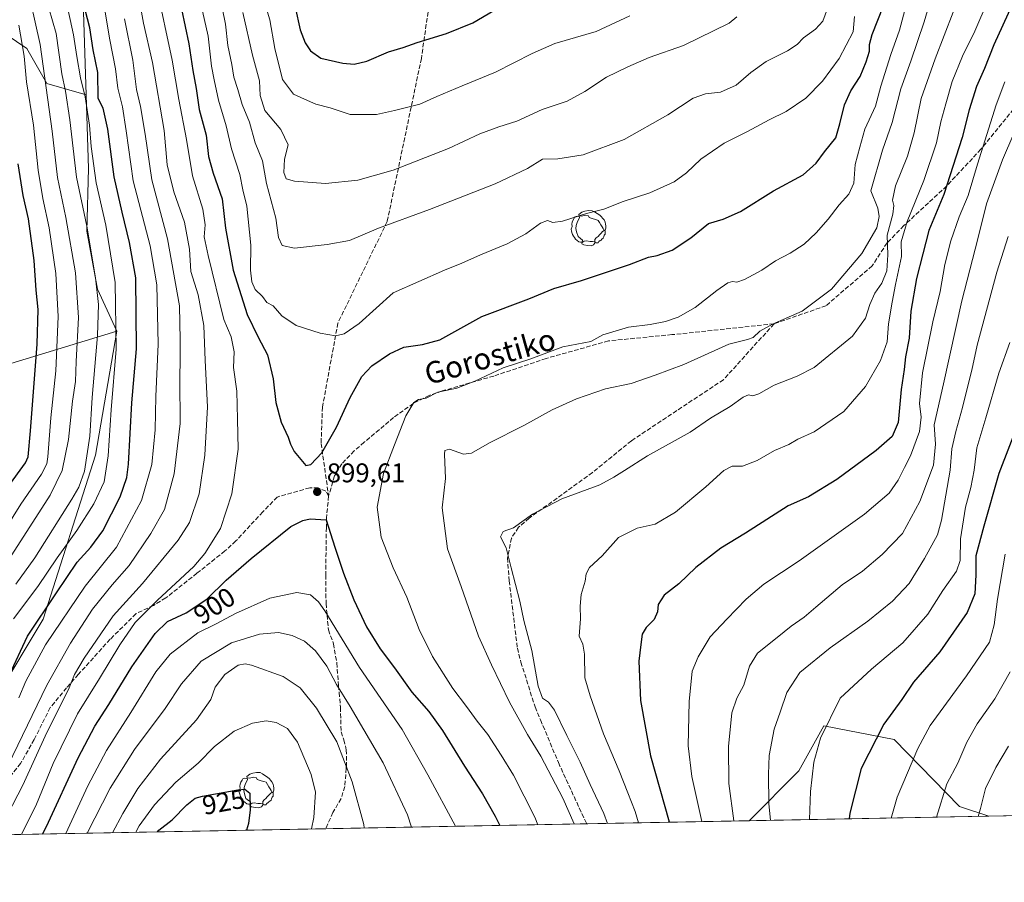
# Model space of a CAD drawing. Units: metres. Extents: x 626839 to 630266, y 4787453 to 4789830.
# Drawn here: x 627818 to 628183, y 4787453 to 4787772 of the extents above; entities that cross this region are included whole.
import ezdxf
from ezdxf.enums import TextEntityAlignment as Align

# ---------------------------------------------------------------- set-up
doc = ezdxf.new("R2010")
doc.units = ezdxf.units.M
doc.header["$MEASUREMENT"] = 0
doc.linetypes.add('DGN Style 3', pattern=[2.307223458686699, 1.648016756204785, -0.6592067024819142])
for name, color, linetype, lineweight in [('Arbolado forestal CxS', 92, 'Continuous', 0), ('Comarca CxS', 21, 'Continuous', 0), ('Comunidad Autónoma CxS', 142, 'Continuous', 0), ('Curva de nivel maestra', 30, 'Continuous', 30), ('Curva de nivel normal', 30, 'Continuous', 0), ('Espacio natural protegido CxS', 121, 'Continuous', 0), ('Municipio CxS', 4, 'Continuous', 0), ('Pastizal CxS', 92, 'Continuous', 0), ('Provincia CxS', 1, 'Continuous', 0), ('Puente Cxs', 1, 'Continuous', 13), ('Punto de cota en terreno', 7, 'Continuous', 0), ('Rótulo de curva de nivel directora', 7, 'Continuous', 0), ('Rótulo de punto de cota en terreno', 7, 'Continuous', 0), ('Senda', 7, 'DGN Style 3', 0), ('Texto cartográfico', 7, 'Continuous', 0), ('Yacimiento arqueológico puntual', 7, 'Continuous', 0)]:
    doc.layers.add(name, color=color, linetype=linetype, lineweight=lineweight)
doc.styles.add('Style-Arial', font='txt')

# ---------------------------------------------------------------- blocks, each defined once
blk = doc.blocks.new('*U14')
at = {"layer": 'Pastizal CxS', "color": 92, "linetype": 'Continuous', "lineweight": 0}
for points in [[(627887.3564999999, 4787997.6525, 886.2817000000069), (627884.6754999999, 4787964.5941, 890.2559999999941), (627875.1579, 4787921.9023, 892.3469999999943), (627857.3929000003, 4787879.079100001, 891.217499999999), (627840.9804999996, 4787830.5637, 881.9812999999995), (627841.5762999998, 4787790.574300001, 875.0902999999963), (627843.0654999996, 4787744.262499999, 870.2635000000009), (627828.4404999996, 4787748.441299999, 860.0004999999946), (627821.0012999997, 4787761.458100001, 855.776199999993), (627809.8444999997, 4787768.896500001, 848.6129999999977)], [(627813.5639000004, 4787644.3037, 841.453999999998), (627854.3583000004, 4787656.8157, 869.3595999999961), (627846.5296999998, 4787610.867900001, 866.4851000000054), (627827.1259000005, 4787550.240499999, 875.0160000000034), (627809.8256999999, 4787521.600299999, 873.060500000007)]]:
    blk.add_polyline3d(points, dxfattribs=at)
blk.add_polyline3d([(628177.4091999996, 4787477.2807, 834.5335999999952), (628088.5458000004, 4787475.600400001, 863.3021000000008), (628106.9760999996, 4787494.0305, 856.9054000000034), (628116.2731, 4787510.766100001, 855.8472000000038), (628142.3312999997, 4787505.709100001, 848.8056999999973), (628166.5245000003, 4787480.880100001, 838.2718000000023)], close=True, dxfattribs=at)
blk = doc.blocks.new('5PATER')
at = {"layer": 'Punto de cota en terreno', "linetype": 'Continuous', "lineweight": 0}
h = blk.add_hatch(color=51, dxfattribs=at)
edge = h.paths.add_edge_path()
edge.add_ellipse((0, 0), major_axis=(-0.1095731443231308, -0.1110710700762829), ratio=0.9994222409660322, start_angle=0, end_angle=360)
blk = doc.blocks.new('5YACIM')
at = {"layer": 'Puente Cxs', "color": 252, "linetype": 'Continuous', "lineweight": 0, "flags": 128}
for points in [[(-0.355, 0.366), (-0.367, 0.405), (-0.446, 0.421), (-0.522, 0.394), (-0.554, 0.3420000000000001), (-0.598, 0.266), (-0.63, 0.199), (-0.638, 0.127), (-0.63, 0.035), (-0.6690000000000002, -0.064), (-0.65, -0.132), (-0.63, -0.215), (-0.61, -0.263), (-0.5780000000000001, -0.323), (-0.546, -0.366), (-0.498, -0.434), (-0.442, -0.482), (-0.379, -0.526), (-0.319, -0.541), (-0.251, -0.545), (-0.243, -0.462), (-0.315, -0.406), (-0.41, -0.3270000000000001), (-0.466, -0.163), (-0.4940000000000001, -0.04), (-0.474, 0.079), (-0.442, 0.191)], [(0.613, -0.064), (0.621, -0.02), (0.617, 0.059), (0.613, 0.123), (0.5930000000000001, 0.195), (0.554, 0.282), (0.498, 0.346), (0.458, 0.401), (0.394, 0.453), (0.295, 0.517), (0.203, 0.5810000000000001), (0.111, 0.624), (-0.016, 0.628), (-0.156, 0.6), (-0.267, 0.5690000000000001), (-0.3830000000000001, 0.485), (-0.363, 0.429), (-0.283, 0.417), (-0.128, 0.457), (-0.02, 0.433), (0.004, 0.37), (0.155, 0.326), (0.251, 0.294), (0.334, 0.266), (0.39, 0.183), (0.434, 0.103), (0.482, 0.02), (0.518, -0.032), (0.546, -0.08), (0.601, -0.1)], [(0.331, -0.561), (0.366, -0.518), (0.41, -0.486), (0.442, -0.462), (0.478, -0.426), (0.518, -0.394), (0.542, -0.339), (0.562, -0.287), (0.601, -0.251), (0.601, -0.207), (0.601, -0.152), (0.5930000000000001, -0.128), (0.558, -0.104), (0.4940000000000001, -0.148), (0.442, -0.207), (0.3820000000000001, -0.271), (0.331, -0.3270000000000001), (0.263, -0.3780000000000001), (0.219, -0.438), (0.219, -0.51), (0.239, -0.561)], [(-0.1, -0.4940000000000001), (-0.183, -0.51), (-0.251, -0.557), (-0.267, -0.609), (-0.199, -0.645), (-0.06, -0.665), (0.07200000000000001, -0.673), (0.163, -0.637), (0.203, -0.5930000000000001), (0.219, -0.549), (0.203, -0.526), (0.123, -0.518), (0.036, -0.518)]]:
    blk.add_lwpolyline(points, close=True, dxfattribs=at)

msp = doc.modelspace()

# ---------------------------------------------------------------- linework, layer by layer
at = {"layer": 'Arbolado forestal CxS', "color": 92, "linetype": 'Continuous', "lineweight": 0}
for points in [[(627809.8444999997, 4787768.896500001, 848.6129999999977), (627821.0012999997, 4787761.458100001, 855.776199999993), (627828.4404999996, 4787748.441299999, 860.0004999999946), (627843.0654999996, 4787744.262499999, 870.2635000000009), (627843.9426999995, 4787716.963300001, 868.1863000000012), (627843.2565000001, 4787693.7819, 864.4744999999967), (627847.2226999998, 4787672.365300001, 864.8442000000069), (627854.3583000004, 4787656.8157, 869.3595999999961), (627813.5639000004, 4787644.3037, 841.453999999998)], [(627843.0654999996, 4787744.262499999, 870.2635000000009), (627828.4404999996, 4787748.441299999, 860.0004999999946), (627821.0012999997, 4787761.458100001, 855.776199999993), (627809.8444999997, 4787768.896500001, 848.6129999999977)], [(627843.0654999996, 4787744.262499999, 870.2635000000009), (627843.9426999995, 4787716.963300001, 868.1863000000012), (627843.2565000001, 4787693.7819, 864.4744999999967), (627847.2226999998, 4787672.365300001, 864.8442000000069), (627854.3583000004, 4787656.8157, 869.3595999999961)], [(627813.5639000004, 4787644.3037, 841.453999999998), (627854.3583000004, 4787656.8157, 869.3595999999961)]]:
    msp.add_polyline3d(points, dxfattribs=at)
at = {"layer": 'Comarca CxS', "color": 21, "linetype": 'Continuous', "lineweight": 0, "flags": 128}
msp.add_lwpolyline([(630266.3900010034, 4787516.779982099), (626882.7100009772, 4787452.7999821), (626839.4700009775, 4789766.439982076), (628425.8801000003, 4789796.460899998), (629615.2057999986, 4789818.967299999), (630222.0000010049, 4789830.449982074)], close=True, dxfattribs=at)
at = {"layer": 'Comunidad Autónoma CxS', "color": 142, "linetype": 'Continuous', "lineweight": 0, "flags": 128}
msp.add_lwpolyline([(630266.3900010034, 4787516.779982099), (626882.7100009772, 4787452.7999821), (626839.4700009775, 4789766.439982076), (628425.8801000003, 4789796.460899998), (629615.2057999986, 4789818.967299999), (630222.0000010049, 4789830.449982074)], close=True, dxfattribs=at)
at = {"layer": 'Curva de nivel maestra', "color": 30, "linetype": 'Continuous', "lineweight": 30, "flags": 128}
for points, elevation in [([(627952.8499999996, 4787980.870100001), (627947.2199999997, 4787965.6601), (627939.3499999996, 4787941.0101), (627933, 4787923.780099999), (627925.04, 4787900.370100001), (627917.5199999996, 4787881.340100001), (627912.4000000004, 4787862.290100001), (627910.5800000001, 4787851.5601), (627909.7400000002, 4787841.170100001), (627910.3600000005, 4787822.920100001), (627913.4699999997, 4787805.110099999), (627914.4000000004, 4787797.4001), (627914.1799999997, 4787791.3301), (627916.1299999999, 4787787.130100001), (627919.2599999999, 4787783.850099999), (627920.4500000002, 4787776.6501), (627922.3499999996, 4787768.290100001), (627924.1699999999, 4787763.460100001), (627926.1299999999, 4787760.4901), (627929.9199999999, 4787757.8301), (627938.0599999997, 4787755.960100001), (627942.3499999996, 4787755.6501)], 925), ([(627875.5999999996, 4787788.9001), (627881.0300000003, 4787763.110099999), (627882.5199999996, 4787753.2401), (627883.7999999998, 4787746.640100001), (627884.8899999997, 4787738.8101), (627887.4600000001, 4787729.300100001), (627888.3799999999, 4787721.4901), (627890.0499999998, 4787715.3101), (627893.4400000004, 4787705.7401), (627894.6200000001, 4787694.960100001), (627897.5199999996, 4787679.300100001), (627902.6600000003, 4787662.960100001), (627906.7000000002, 4787654.590100001), (627910.2199999997, 4787648.0801), (627912.2999999998, 4787639.110099999), (627913.2999999998, 4787630.3201), (627915.2999999998, 4787623.110099999), (627917.8499999996, 4787617.600099999), (627918.6600000003, 4787614.9301), (627920.0700000003, 4787612.2401), (627924.4299999997, 4787607.110099999), (627926.2599999999, 4787607.4301), (627930.2800000003, 4787611.7401), (627935.7800000003, 4787621.280099999), (627940.8399999999, 4787632.280099999), (627945.1500000004, 4787640.030099999), (627948.8899999997, 4787644.0101), (627955.3700000001, 4787648.390100001), (627960.7100000001, 4787650.8201), (627967.6299999999, 4787651.870100001), (627974.0499999998, 4787653.540100001), (627989.5300000003, 4787662.170100001), (628007.04, 4787668.7301), (628016.2000000002, 4787672.550100001), (628026.5, 4787675.5601), (628044.2300000006, 4787681.4801), (628051.29, 4787684.200099999), (628054.54, 4787684.780099999), (628060.0999999996, 4787686.7301), (628066.9500000002, 4787691.290100001), (628073.5899999999, 4787696.6801), (628078.9100000003, 4787698.200099999), (628085.4199999999, 4787701.0701), (628097.6100000005, 4787708.710100001), (628108.6100000005, 4787714.6601), (628113.3499999996, 4787718.920100001), (628116.4900000002, 4787723.1801), (628120.6699999999, 4787728.340100001), (628122.1299999999, 4787733.5801), (628123.9000000004, 4787740.600099999), (628126.29, 4787745.700099999), (628129.7599999999, 4787751.0001), (628131.8700000001, 4787756.4801), (628133.2199999997, 4787760.380100001), (628133.1399999997, 4787762.860099999), (628134.1399999997, 4787766.5801), (628138.3099999997, 4787777.2401)], 900), ([(627942.3499999996, 4787755.6501), (627947.04, 4787756.7401), (627955.0599999997, 4787760.1801), (627960.4299999997, 4787761.780099999), (627965.5999999996, 4787763.600099999), (627976.5499999998, 4787766.970100001), (627986.25, 4787770.9101), (627996.1200000001, 4787776.6501)], 925), ([(628185.9000000004, 4787777.270099999), (628179.1900000004, 4787762.7401), (628175.7400000002, 4787754.050100001), (628172.7800000003, 4787747.280099999), (628170.04, 4787738.710100001), (628167.5, 4787728.5101), (628160.7199999997, 4787707.4001), (628155.1100000005, 4787694.030099999), (628152.8799999999, 4787685.440099999), (628150.6200000001, 4787676.300100001), (628148.5099999999, 4787664.190099999), (628147.8499999996, 4787654.1601), (628146.5099999999, 4787647.3101), (628145.9600000001, 4787642.600099999), (628144.8600000005, 4787635.2501), (628143.7199999997, 4787623.030099999), (628141.5800000001, 4787617.770099999), (628135.6399999997, 4787612.6601), (628121.1200000001, 4787601.8301), (628110.5700000003, 4787595.4101), (628103.0899999999, 4787592.110099999), (628087.2599999999, 4787582.0601), (628078.0599999997, 4787576.5101), (628068.7800000003, 4787569.3101), (628062.5199999996, 4787563.280099999), (628057.1299999999, 4787559.030099999), (628054.8700000001, 4787555.6501), (628054.6299999999, 4787552.920100001), (628053.4199999999, 4787550.120100001), (628050.4199999999, 4787547.100099999), (628049, 4787544.590100001), (628048.5, 4787540.860099999), (628047.7100000001, 4787534.600099999), (628048.29, 4787520.120100001), (628052.0099999999, 4787499.610099999), (628059.0199999996, 4787475.190099999), (628059.0571999997, 4787475.043099999)], 875), ([(627814.5, 4787529.340100001), (627821.2400000002, 4787543.840100001), (627831.9900000002, 4787559.9101), (627839.6500000004, 4787571.270099999), (627844.7400000002, 4787576.860099999), (627849.1799999997, 4787582.940099999), (627855.6399999997, 4787595.440099999), (627858.0999999996, 4787602.6601), (627858.7400000002, 4787607.610099999), (627860, 4787630.300100001), (627861.6600000003, 4787650.290100001), (627861.4000000004, 4787676.520099999), (627859.0700000003, 4787689.5601), (627856.3700000001, 4787700.780099999), (627853.3399999999, 4787713.870100001), (627851.0599999997, 4787731.540100001), (627849.3399999999, 4787739.270099999), (627847.5199999996, 4787742.9101), (627847.3099999997, 4787752.5101), (627845.6399999997, 4787760.9301), (627844.3499999996, 4787769.050100001), (627842.7000000002, 4787775.7501)], 875), ([(627814.0599999997, 4787599.030099999), (627820.5999999996, 4787608.020099999), (627821.5300000003, 4787610.2401), (627822.4600000001, 4787619.850099999), (627824.9000000004, 4787651.970100001), (627825.29, 4787664.850099999), (627824.5199999996, 4787671.920100001), (627823.8300000001, 4787682.920100001), (627821.6799999997, 4787698.380100001), (627819.6699999999, 4787706.950099999), (627817.8399999999, 4787718.6601)], 850), ([(628189.5599999997, 4787626.220100001), (628181.1100000005, 4787604.0601), (628175.5099999999, 4787584.640100001), (628172.5199999996, 4787573.610099999), (628172.5199999996, 4787566.610099999), (628172.1600000003, 4787559.610099999), (628169.3399999999, 4787552.610099999), (628159.1799999997, 4787538.100099999), (628149.4500000002, 4787526.920100001), (628145.1799999997, 4787520.440099999), (628138.4800000006, 4787511.280099999), (628130.0599999997, 4787494.950099999), (628125.8399999999, 4787478.360099999), (628125.6174, 4787476.3016)], 850), ([(627826.8514, 4787470.6524), (627828.3200000003, 4787473.440099999), (627840.1200000001, 4787498.840100001), (627846.2199999997, 4787510.5601), (627851.4199999999, 4787518.620100001), (627859.8899999997, 4787532.590100001), (627868.6399999997, 4787544.890100001), (627873.1900000004, 4787549.350099999), (627880.0099999999, 4787552.5001), (627887.7599999999, 4787557.5801), (627894.9100000003, 4787564.630100001), (627904.0899999999, 4787572.610099999), (627918.8899999997, 4787584.520099999), (627923.2400000002, 4787586.670100001), (627925.9800000006, 4787587.300100001), (627931.9500000002, 4787586.940099999), (627935.1500000004, 4787576.8201), (627938.3799999999, 4787567.2401), (627942.1500000004, 4787557.360099999), (627946.8899999997, 4787547.350099999), (627951.8600000005, 4787539.200099999), (627957.2199999997, 4787532.220100001), (627963.7100000001, 4787523.220100001), (627969.9800000006, 4787515.9901), (627975.0199999996, 4787509.030099999), (627983.1500000004, 4787495.8201), (627989.8300000001, 4787485.5101), (627994.5599999997, 4787477.2401), (627996.2443000004, 4787473.8554)], 900), ([(627869.4960000003, 4787471.458799999), (627869.9600000001, 4787472.0801), (627874.9299999997, 4787475.9001), (627880.3099999997, 4787481.4901), (627883.4500000002, 4787483.940099999), (627886.1200000001, 4787484.700099999), (627899.1799999997, 4787487.0801), (627901.7800000003, 4787487.2501), (627903.6100000005, 4787485.7601), (627903.79, 4787479.620100001), (627903.0999999996, 4787474.620100001), (627902.4086999996, 4787472.0811)], 925), ([(628125.6174, 4787476.3016), (628125.6174, 4787476.3014)], 850)]:
    msp.add_lwpolyline(points, dxfattribs=dict(at, elevation=elevation))
at = {"layer": 'Curva de nivel normal', "color": 30, "linetype": 'Continuous', "lineweight": 0, "flags": 128}
for points, elevation in [([(627817.0199999996, 4787563.130000001), (627824.0599999997, 4787572.939999999), (627837.7199999997, 4787594.600000001), (627840.3099999997, 4787599.050000001), (627842.4100000003, 4787604.930000001), (627844.3899999997, 4787617.930000001), (627845.2300000006, 4787632.26), (627847.2000000002, 4787655.230000001), (627847.6399999997, 4787666.65), (627846.54, 4787676.58), (627843.2999999998, 4787695.619999999), (627839.4600000001, 4787713.84), (627837.0199999996, 4787734.970000001), (627835.3499999996, 4787745.630000001), (627833.9600000001, 4787752.050000001), (627831.9800000006, 4787766.91), (627829.25, 4787776.32), (627828.0700000003, 4787784.51), (627826.8499999996, 4787792.119999999), (627823.4100000003, 4787805.380000001), (627820.0999999996, 4787816.49), (627817.3200000003, 4787826.350000001)], 865), ([(627814.3499999996, 4787572.220000001), (627829.7400000002, 4787596.109999999), (627834.1699999999, 4787605.210000001), (627836.4600000001, 4787616.65), (627837.9400000004, 4787630.91), (627839.0700000003, 4787638.210000001), (627839.3200000003, 4787645.5), (627840.2199999997, 4787661.859999999), (627839.0800000001, 4787678.34), (627835.54, 4787698.859999999), (627832.4400000004, 4787713.600000001), (627830.4800000006, 4787730.75), (627826.0499999998, 4787762.91), (627820.6900000004, 4787786.720000001), (627817.7400000002, 4787800.51)], 860), ([(627819.0398000004, 4787470.504600001), (627824.5800000001, 4787481.699999999), (627830.8399999999, 4787496.720000001), (627839.8099999997, 4787515.140000001), (627848, 4787528.24), (627855.4400000004, 4787540.640000001), (627861.2100000001, 4787548.970000001), (627869.4400000004, 4787557.210000001), (627882.9500000002, 4787569.689999999), (627886.9400000004, 4787574.480000001), (627892.79, 4787583.75), (627896.9800000006, 4787596.539999999), (627899.2999999998, 4787613.08), (627899.0899999999, 4787624.180000001), (627898.8099999997, 4787634.59), (627897.5800000001, 4787643.34), (627897.8300000001, 4787649.109999999), (627896.79, 4787654.74), (627894.0800000001, 4787661.050000001), (627888.1699999999, 4787684.779999999), (627886.7300000006, 4787691.699999999), (627887.1500000004, 4787696.119999999), (627886.29, 4787701.930000001), (627882.4500000002, 4787714.300000001), (627880.1900000004, 4787727.689999999), (627877.3499999996, 4787742.5), (627874.9299999997, 4787757.109999999), (627869.1200000001, 4787784.369999999)], 895), ([(628148.6399999997, 4787784.52), (628144.2800000003, 4787768.24), (628141.0099999999, 4787759.17), (628137.3700000001, 4787747.41), (628135.3600000005, 4787740.039999999), (628131.4900000002, 4787731.560000001), (628129.5599999997, 4787724.84), (628127.8200000003, 4787718.529999999), (628127.3399999999, 4787711.539999999), (628125.54, 4787707.449999999), (628121.9199999999, 4787703.539999999), (628117.8200000003, 4787698.220000001), (628113.3799999999, 4787693.119999999), (628108.9600000001, 4787689.01), (628103.8200000003, 4787685.619999999), (628098.4000000004, 4787682.779999999), (628093.29, 4787679.380000001), (628086.9199999999, 4787675.930000001), (628083.9900000002, 4787674.9), (628082.3799999999, 4787675.15), (628080.7199999997, 4787674.66), (628076.6600000003, 4787671.869999999), (628068.5599999997, 4787665.52), (628062.2599999999, 4787662), (628057.5999999996, 4787660.359999999), (628051.9299999997, 4787659.310000001), (628043.9299999997, 4787658.25), (628034.4500000002, 4787655.449999999), (628029.9299999997, 4787652.9), (628019.6200000001, 4787650.930000001), (628007.7699999996, 4787646.600000001), (627997.4600000001, 4787643.220000001), (627986.9400000004, 4787638.25), (627980.2699999996, 4787635.689999999), (627976.2400000002, 4787634.779999999), (627973.2300000006, 4787634.17), (627968.9199999999, 4787632.039999999), (627966.1500000004, 4787631.52), (627964.4000000004, 4787630.390000001), (627961.4699999997, 4787625.460000001), (627957.2100000001, 4787614.720000001), (627953.1799999997, 4787604.140000001), (627950.7999999998, 4787591.619999999), (627952.29, 4787580.5), (627956.7300000006, 4787569.220000001), (627961.7400000002, 4787558.279999999), (627966.3700000001, 4787546.369999999), (627971.3300000001, 4787536.380000001), (627978.8300000001, 4787524.560000001), (627983.8899999997, 4787517.91), (627987.8499999996, 4787512.460000001), (627991.7999999998, 4787507.449999999), (627996.7199999997, 4787499.9), (628001.3600000005, 4787492.51), (628009.2000000002, 4787476.890000001), (628010.3383999999, 4787474.1217)], 895), ([(628156.4400000004, 4787781.880000001), (628153.3700000001, 4787771.25), (628148.4500000002, 4787756.74), (628144.7800000003, 4787746.480000001), (628141.6100000005, 4787734.050000001), (628137.9699999997, 4787723.75), (628133.7100000001, 4787708.720000001), (628136.29, 4787702.25), (628136.7199999997, 4787699.26), (628135.8200000003, 4787695.02), (628130.3600000005, 4787685.51), (628119.0599999997, 4787672.380000001), (628108.1799999997, 4787664.15), (628097.25, 4787659.4), (628092.4900000002, 4787656.779999999), (628090.0999999996, 4787654.449999999), (628088, 4787653.66), (628081.0599999997, 4787651.92), (628064.3799999999, 4787644.480000001), (628053.7800000003, 4787640.49), (628044.8700000001, 4787637.41), (628035.4199999999, 4787635.430000001), (628024.5999999996, 4787631.74), (628015.5999999996, 4787627.65), (628005.0999999996, 4787621.850000001), (627992.4100000003, 4787615.449999999), (627985.6900000004, 4787611.57), (627982.79, 4787611.289999999), (627977.6100000005, 4787613.060000001), (627975.8799999999, 4787612.640000001), (627975.7400000002, 4787611.220000001), (627976.1699999999, 4787602.27), (627974.9100000003, 4787591.439999999), (627976.8899999997, 4787576.199999999), (627981.9100000003, 4787562.300000001), (627988.3899999997, 4787543.859999999), (627993.1600000003, 4787533.27), (627999.8700000001, 4787519.460000001), (628006.5, 4787507.52), (628011.4400000004, 4787499.460000001), (628019.5800000001, 4787483.930000001), (628023.7961999997, 4787474.3762)], 890), ([(627809.9139, 4787470.332000001), (627819.5800000001, 4787488.789999999), (627828.4500000002, 4787508.289999999), (627836.4600000001, 4787524.210000001), (627838.7699999996, 4787529.66), (627842.2300000006, 4787535.710000001), (627853, 4787551.460000001), (627863.8799999999, 4787563.34), (627877.1600000003, 4787579.390000001), (627881.3099999997, 4787586.01), (627884.8499999996, 4787596.630000001), (627887, 4787610.9), (627887.9500000002, 4787628.779999999), (627887.0999999996, 4787645.930000001), (627886.5499999998, 4787658.92), (627884.5, 4787670.25), (627881.8099999997, 4787678.890000001), (627881.3399999999, 4787687.119999999), (627879.4000000004, 4787697.180000001), (627875.4600000001, 4787708.34), (627872.9699999997, 4787718.32), (627871.9699999997, 4787731.01), (627867.6600000003, 4787756.24), (627864.2400000002, 4787770.779999999), (627862.9400000004, 4787778.300000001)], 890), ([(627816.1399999997, 4787550.26), (627825.1699999999, 4787562.25), (627832.29, 4787572.84), (627839.5800000001, 4787582.970000001), (627845.8600000005, 4787592.82), (627849.7100000001, 4787600.99), (627851.1600000003, 4787610.600000001), (627852.2699999996, 4787627.699999999), (627854.1200000001, 4787650.08), (627853.8300000001, 4787674.789999999), (627850.3399999999, 4787695.960000001), (627846.7800000003, 4787711.640000001), (627844.9000000004, 4787725.119999999), (627844.2999999998, 4787733.050000001), (627842.6299999999, 4787743.529999999), (627840.9600000001, 4787750.58), (627839.54, 4787758.41), (627838.3200000003, 4787766.42), (627835.5800000001, 4787778.949999999)], 870), ([(627885.5300000003, 4787777.91), (627888.2699999996, 4787765.91), (627889.4400000004, 4787754.91), (627890.4100000003, 4787749.850000001), (627892.0300000003, 4787742.26), (627894.9100000003, 4787732.810000001), (627896.9000000004, 4787724.279999999), (627899.9900000002, 4787714.76), (627901.04, 4787709.15), (627902.5800000001, 4787702.99), (627904.0599999997, 4787688.640000001), (627903.9500000002, 4787679.42), (627904.3799999999, 4787675.09), (627905.6399999997, 4787672.210000001), (627908.2999999998, 4787669.640000001), (627909.9800000006, 4787667.380000001), (627912.3200000003, 4787666.130000001), (627915.4600000001, 4787662.430000001), (627920.7800000003, 4787658.930000001), (627929.75, 4787656.100000001), (627935.4100000003, 4787655.08), (627938.5599999997, 4787655.800000001), (627944.1600000003, 4787659.640000001), (627956.7000000002, 4787670.939999999), (627975.7699999996, 4787679.369999999), (627982.1699999999, 4787681.92), (627989.0300000003, 4787685.08), (627998.9600000001, 4787689.060000001), (628005.9299999997, 4787692.859999999), (628011.2599999999, 4787696.75), (628013.9299999997, 4787697.75), (628015.9299999997, 4787697), (628019.5099999999, 4787697.460000001), (628028.3600000005, 4787700.33), (628034.8099999997, 4787701.99), (628041.9600000001, 4787704.789999999), (628051.8300000001, 4787707.930000001), (628060.79, 4787712.039999999), (628065.4100000003, 4787715.4), (628070.7300000006, 4787720.480000001), (628079.3300000001, 4787726.380000001), (628087.9500000002, 4787730.67), (628095.9699999997, 4787734.970000001), (628102.3499999996, 4787738.039999999), (628109.5300000003, 4787743.029999999), (628115.7000000002, 4787749.300000001), (628121.9600000001, 4787757.76), (628127.1600000003, 4787767.619999999), (628127.6200000001, 4787773.24)], 905), ([(627893.4199999999, 4787776.480000001), (627894.6799999997, 4787770.359999999), (627895.5499999998, 4787762.460000001), (627896.9600000001, 4787755.460000001), (627897.6699999999, 4787750.810000001), (627899.2000000002, 4787746.189999999), (627900.8200000003, 4787740.720000001), (627903.5700000003, 4787734.100000001), (627905.6299999999, 4787726.5), (627908.3200000003, 4787719.779999999), (627909.8300000001, 4787711.42), (627913.2199999997, 4787698.59), (627914.29, 4787691.480000001), (627915.5700000003, 4787688.5), (627920.1799999997, 4787687.480000001), (627932.2800000003, 4787688.890000001), (627940.6100000005, 4787690.32), (627951.3300000001, 4787694.92), (627970.1600000003, 4787701.83), (627994.54, 4787711.300000001), (628006.4299999997, 4787716.939999999), (628012.0099999999, 4787720.470000001), (628017.7400000002, 4787720.539999999), (628027.1299999999, 4787722.02), (628042.2599999999, 4787727.699999999), (628058.4199999999, 4787736.880000001), (628067.8799999999, 4787742.960000001), (628072.4100000003, 4787744.609999999), (628077.9199999999, 4787745.289999999), (628083.8300000001, 4787747.869999999), (628089.2100000001, 4787752.58), (628094.8600000005, 4787756.640000001), (628102.8399999999, 4787760.51), (628106.4000000004, 4787762.930000001), (628108.6799999997, 4787765.34), (628113.1799999997, 4787768.600000001), (628115.8700000001, 4787771.58), (628118.0999999996, 4787777.57)], 910), ([(627909.1399999997, 4787778.58), (627911.0899999999, 4787772.039999999), (627912.9400000004, 4787761.359999999), (627915.75, 4787749.890000001), (627919.8600000005, 4787744.529999999), (627923.9000000004, 4787742.630000001), (627928.1299999999, 4787740.77), (627933.3899999997, 4787739.480000001), (627940.7999999998, 4787736.939999999), (627950.5800000001, 4787737.01), (627957.2699999996, 4787738.51), (627966.6100000005, 4787740.74), (627972.9400000004, 4787743.630000001), (627982.2699999996, 4787747.640000001), (627994.5999999996, 4787752.600000001), (628008.2599999999, 4787759.609999999), (628016.5999999996, 4787763.27), (628031.9299999997, 4787767.640000001), (628044.4199999999, 4787773.470000001)], 920), ([(628177.0599999997, 4787779.449999999), (628172.1600000003, 4787767.800000001), (628167.5800000001, 4787758.560000001), (628163.75, 4787749.17), (628161.4500000002, 4787740.869999999), (628159.5800000001, 4787734.24), (628157.9500000002, 4787726.470000001), (628153.2699999996, 4787712.5), (628147.0499999998, 4787697.42), (628144.8899999997, 4787689.9), (628145.0300000003, 4787684.439999999), (628142.7599999999, 4787674.09), (628141.5099999999, 4787667.560000001), (628140.1799999997, 4787659.480000001), (628139.7400000002, 4787652.859999999), (628137.29, 4787645.960000001), (628131.7000000002, 4787636.350000001), (628123.6299999999, 4787627.039999999), (628112.7199999997, 4787619.57), (628106.6699999999, 4787616.82), (628103.3300000001, 4787614.869999999), (628097.9600000001, 4787612.609999999), (628091.6100000005, 4787608.869999999), (628086.1699999999, 4787606.850000001), (628082.25, 4787606.76), (628079.25, 4787605.25), (628072.5899999999, 4787599.17), (628061.2599999999, 4787589.82), (628053.8200000003, 4787585.390000001), (628047.1399999997, 4787583.880000001), (628040.1699999999, 4787580.430000001), (628034.1399999997, 4787573.680000001), (628029.4199999999, 4787569.289999999), (628028.1600000003, 4787567), (628027.8899999997, 4787564.310000001), (628026.4199999999, 4787559.369999999), (628026.0300000003, 4787554.960000001), (628026.1600000003, 4787550.27), (628025.6200000001, 4787543.939999999), (628027, 4787540.939999999), (628027.6299999999, 4787537.279999999), (628027.6799999997, 4787528.470000001), (628029.6500000004, 4787521.779999999), (628034.6299999999, 4787507.77), (628040.4900000002, 4787494.02), (628043.6699999999, 4787485.869999999), (628046.3099999997, 4787478.949999999), (628047.6201999999, 4787474.8267)], 880), ([(627818.1299999999, 4787521.100000001), (627820.6799999997, 4787527.180000001), (627827.9600000001, 4787540.66), (627842.6600000003, 4787562.439999999), (627854.2300000006, 4787576.82), (627863.4900000002, 4787594.140000001), (627867.4100000003, 4787607.4), (627868.5700000003, 4787620.26), (627868.8099999997, 4787632.609999999), (627869.6799999997, 4787651.980000001), (627869.2400000002, 4787673.92), (627866.6799999997, 4787688.41), (627860.4500000002, 4787712.430000001), (627857.8799999999, 4787730.92), (627856.5199999996, 4787739.76), (627854.75, 4787746.710000001), (627853.9100000003, 4787753.84), (627851.7400000002, 4787764.619999999), (627849.9299999997, 4787775.539999999)], 880), ([(627901, 4787774.779999999), (627904.6399999997, 4787758.960000001), (627907.2800000003, 4787749.439999999), (627907.4299999997, 4787744.060000001), (627909.2199999997, 4787738.51), (627915.1200000001, 4787731.42), (627917.8499999996, 4787725.76), (627916.4299999997, 4787720.5), (627916.1900000004, 4787715.560000001), (627917.1200000001, 4787713.17), (627920.1600000003, 4787712.24), (627931.6200000001, 4787711.49), (627943.6500000004, 4787712.619999999), (627956.79, 4787716.4), (627977.2100000001, 4787724.430000001), (627988.8300000001, 4787729.82), (627995.8300000001, 4787732.42), (628002.5999999996, 4787734.550000001), (628011.9299999997, 4787738.82), (628021.1299999999, 4787741.960000001), (628027.7199999997, 4787745.49), (628035.79, 4787750.84), (628043.5999999996, 4787754.57), (628051.5300000003, 4787758.060000001), (628064.3200000003, 4787762.550000001), (628081.2400000002, 4787770.76), (628084, 4787773.15)], 915), ([(628164.1399999997, 4787774.91), (628157.4900000002, 4787757.58), (628152.25, 4787742.91), (628149.7599999999, 4787730.24), (628147.1799999997, 4787721.57), (628142.7999999998, 4787710.539999999), (628141.7199999997, 4787705.32), (628142.2300000006, 4787703.300000001), (628141.7699999996, 4787700.119999999), (628139.6600000003, 4787692.279999999), (628139.9600000001, 4787685.07), (628139.6299999999, 4787679.17), (628137.7400000002, 4787674.58), (628135.0800000001, 4787670.84), (628133.2400000002, 4787666.65), (628131.7100000001, 4787661.640000001), (628126.8099999997, 4787654.930000001), (628112.6500000004, 4787643.369999999), (628106.3600000005, 4787640.16), (628097.79, 4787636.83), (628092.1200000001, 4787633.550000001), (628089.9199999999, 4787632.83), (628088.3799999999, 4787633.189999999), (628086.3399999999, 4787632.34), (628081.5300000003, 4787628.869999999), (628074.3200000003, 4787624.619999999), (628066.7300000006, 4787619.4), (628050.9900000002, 4787610.630000001), (628042.4299999997, 4787605.26), (628038.4800000006, 4787602.800000001), (628033.3200000003, 4787599.850000001), (628019.2599999999, 4787594.779999999), (628008.3799999999, 4787589.07), (628001.2599999999, 4787583.980000001), (627997.5, 4787582.609999999), (627996.5300000003, 4787580.609999999), (627998.6399999997, 4787576.58), (628000.4299999997, 4787569.16), (628003.6500000004, 4787556.91), (628005.0999999996, 4787549.689999999), (628008.1200000001, 4787538.600000001), (628010.4400000004, 4787525.34), (628012.0499999998, 4787520.960000001), (628014.3099999997, 4787519.529999999), (628016.54, 4787516.51), (628021.0599999997, 4787507.15), (628026.0199999996, 4787497.279999999), (628029.7599999999, 4787488.949999999), (628034.7199999997, 4787478.279999999), (628036.0672000004, 4787474.608200001)], 885), ([(627810.2400000002, 4787579.02), (627818.8300000001, 4787592.720000001), (627826.54, 4787603.859999999), (627828.4900000002, 4787607.74), (627828.8399999999, 4787610.289999999), (627829.9800000006, 4787624.74), (627831.7699999996, 4787642.100000001), (627832.6399999997, 4787662.230000001), (627831.8200000003, 4787678.08), (627829.3600000005, 4787695.060000001), (627826.9699999997, 4787705.83), (627825.2999999998, 4787716.430000001), (627823.5700000003, 4787733.039999999), (627820.9699999997, 4787749.029999999), (627820.0300000003, 4787758.58), (627818.0499999998, 4787770)], 855), ([(627812.3300000001, 4787492.310000001), (627828.4199999999, 4787525.720000001), (627837.2599999999, 4787541.33), (627845.3899999997, 4787553.92), (627852.6200000001, 4787562.939999999), (627859.0099999999, 4787569.99), (627867.0099999999, 4787581.9), (627872.0499999998, 4787590.75), (627875.6299999999, 4787603.970000001), (627877.8799999999, 4787622.600000001), (627877.7800000003, 4787638.930000001), (627877.9000000004, 4787646.930000001), (627877.8899999997, 4787653.600000001), (627877.5700000003, 4787666.16), (627873.1100000005, 4787690.970000001), (627867.3399999999, 4787712.810000001), (627864.8399999999, 4787729.66), (627863.1399999997, 4787739.91), (627861.7000000002, 4787746.24), (627860.2599999999, 4787757.140000001), (627857.2599999999, 4787772.430000001)], 885), ([(628183.25, 4787749.07), (628180.0599999997, 4787740.58), (628173.1200000001, 4787718.58), (628169.7100000001, 4787706.99), (628166.4100000003, 4787699.07), (628163.25, 4787690.26), (628161.0499999998, 4787681.460000001), (628159.3200000003, 4787671.42), (628156.5999999996, 4787660.289999999), (628152.7999999998, 4787641.4), (628151.6399999997, 4787629.960000001), (628152.29, 4787624.930000001), (628151.6299999999, 4787619.600000001), (628148.4000000004, 4787610.630000001), (628146.1500000004, 4787606.350000001), (628143.7800000003, 4787601.59), (628140.4800000006, 4787596.859999999), (628131.2999999998, 4787589), (628107.1200000001, 4787571.789999999), (628094.0300000003, 4787563.15), (628087.4699999997, 4787557.529999999), (628080.3399999999, 4787550.210000001), (628074.1299999999, 4787543.710000001), (628069.6600000003, 4787536.300000001), (628067.4199999999, 4787530.949999999), (628066.3099999997, 4787519.699999999), (628066, 4787503.279999999), (628067.2999999998, 4787491.949999999), (628070.9989999998, 4787475.2686)], 870), ([(628191.1399999997, 4787740.550000001), (628182.4000000004, 4787720.25), (628176.4400000004, 4787703.949999999), (628173.25, 4787690.949999999), (628167.2999999998, 4787667.99), (628160.5099999999, 4787637.24), (628157.1100000005, 4787622.140000001), (628157.6200000001, 4787614.939999999), (628156.9100000003, 4787607.189999999), (628151.8499999996, 4787593.689999999), (628145.3399999999, 4787581.869999999), (628137.8899999997, 4787574.100000001), (628130.6200000001, 4787567.960000001), (628123.0499999998, 4787562.939999999), (628113.2300000006, 4787554.66), (628108.9600000001, 4787550.890000001), (628104.1799999997, 4787547.600000001), (628099, 4787543.350000001), (628091.7100000001, 4787537.560000001), (628088.6600000003, 4787532.779999999), (628086.6100000005, 4787525.74), (628083.9900000002, 4787521), (628082.2100000001, 4787515.49), (628080.9199999999, 4787503), (628081.0899999999, 4787489.369999999), (628082.9600000001, 4787475.5), (628082.9609000003, 4787475.494899999)], 865), ([(628184.5599999997, 4787691.880000001), (628180.2699999996, 4787678.59), (628172.9900000002, 4787651.600000001), (628171.04, 4787642.390000001), (628169.4000000004, 4787636.08), (628167.6200000001, 4787628.5), (628165.0800000001, 4787619.600000001), (628163.7000000002, 4787613.199999999), (628163.0800000001, 4787605.369999999), (628159.79, 4787586.82), (628158.29, 4787581.359999999), (628153.54, 4787572.619999999), (628147.8499999996, 4787563.42), (628141.6600000003, 4787556.800000001), (628132.5899999999, 4787549.430000001), (628118.5800000001, 4787539.550000001), (628107.3099999997, 4787530.430000001), (628102.5, 4787523.039999999), (628100.04, 4787515.74), (628097.8200000003, 4787509.52), (628096.0499999998, 4787499.74), (628095.75, 4787492.779999999), (628095.9299999997, 4787481.789999999), (628096.5170999998, 4787475.7512)], 860), ([(628185.1699999999, 4787652.600000001), (628181.0999999996, 4787641.26), (628176.29, 4787624.680000001), (628172.9299999997, 4787613.58), (628171.8799999999, 4787605.34), (628170.6600000003, 4787598.930000001), (628168.6600000003, 4787591.600000001), (628166.9100000003, 4787579.939999999), (628166.7699999996, 4787571.939999999), (628165.4199999999, 4787567.91), (628160.29, 4787560.77), (628154.7800000003, 4787552.100000001), (628145.5599999997, 4787541.4), (628133.9199999999, 4787531.680000001), (628122.2599999999, 4787520.949999999), (628115.0099999999, 4787506.189999999), (628112.4900000002, 4787497.230000001), (628111.2999999998, 4787486.359999999), (628110.9764, 4787476.024599999)], 855), ([(628183.3499999996, 4787574.27), (628180.5800000001, 4787557.609999999), (628179.3899999997, 4787548.060000001), (628177.5599999997, 4787541.630000001), (628169.04, 4787529.25), (628155.6200000001, 4787510.779999999), (628151.04, 4787502.350000001), (628143.4400000004, 4787484.27), (628141.1580999997, 4787476.5952)], 845), ([(627835.4693999998, 4787470.815199999), (627843.6500000004, 4787488.52), (627850.5199999996, 4787501.619999999), (627859.54, 4787515.619999999), (627868.8099999997, 4787530.680000001), (627874.1600000003, 4787537.220000001), (627884.4299999997, 4787545.100000001), (627891.1200000001, 4787548.5), (627898.3300000001, 4787552.32), (627911.0599999997, 4787557.980000001), (627921.0199999996, 4787560.039999999), (627926.1799999997, 4787559.140000001), (627929.0599999997, 4787556.65), (627931.3899999997, 4787553.27), (627944.29, 4787532.350000001), (627960.0499999998, 4787509.390000001), (627969.5800000001, 4787492.59), (627979.8392000003, 4787473.545)], 905), ([(627843.4534999998, 4787470.966200001), (627851.9500000002, 4787487.619999999), (627860.8899999997, 4787501.939999999), (627872.2599999999, 4787517.08), (627878.4000000004, 4787526.300000001), (627885.6399999997, 4787534.66), (627896.9000000004, 4787541.460000001), (627907.25, 4787544.66), (627914.2300000006, 4787545.24), (627919.3300000001, 4787544.199999999), (627923.8499999996, 4787542.01), (627927.9800000006, 4787538.52), (627932.1299999999, 4787532.850000001), (627935.79, 4787526.029999999), (627940.8600000005, 4787517.92), (627953, 4787497.01), (627962.0800000001, 4787477.83), (627963.5537999999, 4787473.2371)], 910), ([(627852.7651000004, 4787471.142300001), (627856.6299999999, 4787478.289999999), (627862.1200000001, 4787487.57), (627870.6200000001, 4787498.42), (627883.8799999999, 4787512.9), (627889.1600000003, 4787520.4), (627890.75, 4787525.050000001), (627894.3300000001, 4787529.680000001), (627899.2800000003, 4787533.109999999), (627901.9500000002, 4787533.66), (627904.2800000003, 4787533.130000001), (627915.9500000002, 4787528.930000001), (627922.2800000003, 4787524.730000001), (627928.3499999996, 4787517.26), (627935.8300000001, 4787504.779999999), (627941.5, 4787490.02), (627945.8600000005, 4787474.220000001), (627946.0395999998, 4787472.905999999)], 915), ([(628185.2400000002, 4787530.730000001), (628179.6399999997, 4787520.699999999), (628173.0300000003, 4787511.5), (628169.1900000004, 4787504.619999999), (628165.9299999997, 4787496.949999999), (628161.8399999999, 4787489.279999999), (628158.0297999998, 4787476.9143)], 840), ([(627861.3891000003, 4787471.305299999), (627862.7000000002, 4787473.689999999), (627868.29, 4787481.470000001), (627876.1799999997, 4787489.890000001), (627884.5300000003, 4787496.83), (627890.5999999996, 4787503.01), (627897.8099999997, 4787508.689999999), (627904.6399999997, 4787511.680000001), (627909.6600000003, 4787512.600000001), (627913.4199999999, 4787511.890000001), (627917.5899999999, 4787509.75), (627921.3099999997, 4787504.680000001), (627926.4199999999, 4787492.640000001), (627927.9299999997, 4787486.210000001), (627927.2999999998, 4787476.75), (627926.4508999997, 4787472.535599999)], 920), ([(628184.6200000001, 4787503.17), (628179.9699999997, 4787495.27), (628176.1200000001, 4787487.560000001), (628174.2400000002, 4787480.060000001), (628173.4293999998, 4787477.205499999)], 835)]:
    msp.add_lwpolyline(points, dxfattribs=dict(at, elevation=elevation))
at = {"layer": 'Espacio natural protegido CxS', "color": 121, "linetype": 'Continuous', "lineweight": 0, "flags": 128}
msp.add_lwpolyline([(630266.3900010034, 4787516.779982099), (626882.7100009772, 4787452.7999821), (626839.4700009775, 4789766.439982076), (628425.8801000003, 4789796.460899998), (629615.2057999986, 4789818.967299999), (630222.0000010049, 4789830.449982074)], close=True, dxfattribs=at)
msp.add_lwpolyline([(630266.3900010034, 4787516.779982099), (626882.7100009772, 4787452.7999821), (626839.4700009775, 4789766.439982076), (628425.8801000003, 4789796.460899998), (629615.2057999986, 4789818.967299999), (630222.0000010049, 4789830.449982074)], close=True, dxfattribs=at)
at = {"layer": 'Municipio CxS', "color": 4, "linetype": 'Continuous', "lineweight": 0, "flags": 128}
msp.add_lwpolyline([(630266.3900010034, 4787516.779982099), (626882.7100009772, 4787452.7999821), (626839.4700009775, 4789766.439982076), (628425.8801000003, 4789796.460899998), (629615.2057999986, 4789818.967299999), (630222.0000010049, 4789830.449982074)], close=True, dxfattribs=at)
at = {"layer": 'Pastizal CxS', "color": 92, "linetype": 'Continuous', "lineweight": 0, "extrusion": (0.3388298320228225, 0.006406146833691943, 0.9408258639164483), "elevation": 244299.6792580834, "flags": 128}
msp.add_lwpolyline([(4774747.211832792, -675794.8994458672), (4774747.211832792, -675761.0501527897)], dxfattribs=at)
at = {"layer": 'Pastizal CxS', "color": 92, "linetype": 'Continuous', "lineweight": 0, "extrusion": (0.3051072701927569, 0.005769174749337537, 0.9523005147001842), "elevation": 220081.6743129748, "flags": 128}
msp.add_lwpolyline([(4774745.776782728, -683885.1954477148), (4774745.776782728, -683783.7597533318)], dxfattribs=at)
at = {"layer": 'Pastizal CxS', "color": 92, "linetype": 'Continuous', "lineweight": 0, "extrusion": (0.3827663747098674, 0.007237270205733628, 0.9238168240032408), "elevation": 275856.9632002876, "flags": 128}
msp.add_lwpolyline([(4774746.406168257, -663414.1117870929), (4774746.406168257, -663348.9499974251)], dxfattribs=at)
at = {"layer": 'Pastizal CxS', "color": 92, "linetype": 'Continuous', "lineweight": 0, "extrusion": (0.3078954537665938, 0.005821932659942606, 0.9514023831428879), "elevation": 222079.3160466505, "flags": 128}
msp.add_lwpolyline([(4774745.690306501, -683396.3984233349), (4774745.690306501, -683302.979186238)], dxfattribs=at)
at = {"layer": 'Pastizal CxS', "color": 92, "linetype": 'Continuous', "lineweight": 0, "extrusion": (-0.2656296713091194, -0.005022567626938663, 0.9640620579271036), "elevation": -189956.5487875455, "flags": 128}
msp.add_lwpolyline([(-4774746.149742373, 692754.7339920629), (-4774746.149742373, 692616.8493456505)], dxfattribs=at)
at = {"layer": 'Pastizal CxS', "color": 92, "linetype": 'Continuous', "lineweight": 0}
for points in [[(627988.0299000005, 4788000.821900001, 926.8127999999997), (628054.9753000002, 4787922.7181, 920.2627999999969), (628099.5349000003, 4787864.0889, 909.8543000000063), (628144.1665000003, 4787828.757300001, 897.3677000000026), (628177.6369000003, 4787832.4759, 872.2065000000002), (628225.9870999996, 4787778.546900001, 859.8111999999965), (628229.2185000004, 4787750.464500001, 849.626900000003), (628227.3586999997, 4787700.2553, 840.9622999999993), (628244.7440999999, 4787649.7501, 829.0146999999997), (628223.8815000001, 4787601.7959, 834.719299999997), (628203.9671, 4787575.446699999, 837.1877999999998), (628198.0198999997, 4787548.685500001, 835.8053999999976), (628209.2499000002, 4787477.8827, 823.0623999999953), (628177.4091999996, 4787477.2807, 834.5335999999952), (628166.5245000003, 4787480.880100001, 838.2718000000023), (628142.3312999997, 4787505.709100001, 848.8056999999973), (628116.2731, 4787510.766100001, 855.8472000000038), (628106.9760999996, 4787494.0305, 856.9054000000034), (628088.5458000004, 4787475.600400001, 863.3021000000008), (627789.8313999996, 4787469.952199999, 877.1974999999949)], [(627809.8256999999, 4787521.600299999, 873.060500000007), (627827.1259000005, 4787550.240499999, 875.0160000000034), (627846.5296999998, 4787610.867900001, 866.4851000000054), (627854.3583000004, 4787656.8157, 869.3595999999961), (627847.2226999998, 4787672.365300001, 864.8442000000069), (627843.2565000001, 4787693.7819, 864.4744999999967), (627843.9426999995, 4787716.963300001, 868.1863000000012), (627843.0654999996, 4787744.262499999, 870.2635000000009), (627841.5762999998, 4787790.574300001, 875.0902999999963), (627840.9804999996, 4787830.5637, 881.9812999999995), (627857.3929000003, 4787879.079100001, 891.217499999999), (627875.1579, 4787921.9023, 892.3469999999943), (627884.6754999999, 4787964.5941, 890.2559999999941), (627887.3564999999, 4787997.6525, 886.2817000000069)], [(627887.3564999999, 4787997.6525, 886.2817000000069), (627884.6754999999, 4787964.5941, 890.2559999999941), (627875.1579, 4787921.9023, 892.3469999999943), (627857.3929000003, 4787879.079100001, 891.217499999999), (627840.9804999996, 4787830.5637, 881.9812999999995), (627841.5762999998, 4787790.574300001, 875.0902999999963), (627843.0654999996, 4787744.262499999, 870.2635000000009)], [(627843.0654999996, 4787744.262499999, 870.2635000000009), (627828.4404999996, 4787748.441299999, 860.0004999999946), (627821.0012999997, 4787761.458100001, 855.776199999993), (627809.8444999997, 4787768.896500001, 848.6129999999977)], [(627843.0654999996, 4787744.262499999, 870.2635000000009), (627843.9426999995, 4787716.963300001, 868.1863000000012), (627843.2565000001, 4787693.7819, 864.4744999999967), (627847.2226999998, 4787672.365300001, 864.8442000000069), (627854.3583000004, 4787656.8157, 869.3595999999961)], [(627854.3583000004, 4787656.8157, 869.3595999999961), (627846.5296999998, 4787610.867900001, 866.4851000000054), (627827.1259000005, 4787550.240499999, 875.0160000000034), (627809.8256999999, 4787521.600299999, 873.060500000007)], [(627813.5639000004, 4787644.3037, 841.453999999998), (627854.3583000004, 4787656.8157, 869.3595999999961)], [(628177.4089000003, 4787477.2808, 834.5337000000001), (628166.5245000003, 4787480.880100001, 838.2718000000023), (628142.3312999997, 4787505.709100001, 848.8056999999973), (628116.2731, 4787510.766100001, 855.8472000000038), (628106.9760999996, 4787494.0305, 856.9054000000034), (628088.5460000001, 4787475.600500001, 863.3019999999962)]]:
    msp.add_polyline3d(points, dxfattribs=at)
at = {"layer": 'Provincia CxS', "color": 1, "linetype": 'Continuous', "lineweight": 0, "flags": 128}
msp.add_lwpolyline([(630266.3900010034, 4787516.779982099), (626882.7100009772, 4787452.7999821), (626839.4700009775, 4789766.439982076), (628425.8801000003, 4789796.460899998), (629615.2057999986, 4789818.967299999), (630222.0000010049, 4789830.449982074)], close=True, dxfattribs=at)
at = {"layer": 'Senda', "color": 7, "linetype": 'DGN Style 3', "lineweight": 0}
for points in [[(628004.2531000003, 4787931.421700001, 953.6723000000056), (627992.8589000005, 4787920.9529, 953.0420000000014), (627983.9397, 4787911.0417, 951.0393000000041), (627978.9583000002, 4787892.6171, 948.2856999999932), (627971.3783, 4787870.6995, 945.7385000000068), (627959.0867, 4787827.663100001, 940.7364999999991), (627965.0308999997, 4787809.6555, 936.9903999999952), (627968.1003000002, 4787797.648499999, 933.9472999999998), (627968.8265000005, 4787792.740700001, 932.6205999999949), (627970.9720999999, 4787784.0601, 930.1276999999973), (627967.1867000004, 4787757.759299999, 923.7225000000036), (627954.5235000001, 4787697.3629, 910.6355999999943), (627936.2556999996, 4787659.7685, 905.8450000000012), (627930.5380999995, 4787628.6775, 901.7673000000068), (627930.0576999999, 4787615.1975, 900.4790999999968), (627932.8400999998, 4787595.790100001, 899.1766000000061)], [(628192.3601000002, 4787746.110099999, 865.5387000000047), (628174.4101, 4787724.090100001, 870.428899999999), (628161.7301000003, 4787710.5101, 875.2792999999948), (628145.8901000004, 4787695.840100001, 880.9032000000008), (628139.6700999998, 4787689.440099999, 885.6584000000003), (628134.1700999998, 4787680.970100001, 888.3138000000035), (628117.0401, 4787666.170100001, 889.7131999999983), (628097.8000999996, 4787659.5101, 890.4572000000045)], [(628097.8000999996, 4787659.5101, 890.4572000000045), (628059.9901000002, 4787655.4901, 894.1423000000068), (628036.4600999998, 4787653.170100001, 894.6735999999946), (628013.4200999998, 4787646.690099999, 894.8885000000009), (627994.0301000001, 4787640.1801, 894.9416999999958), (627974.9200999998, 4787634.6501, 895.4244999999937), (627970.1101000002, 4787633.020099999, 895.4107999999978), (627964.2001, 4787630.040100001, 895.4318000000059), (627956.9101, 4787624.8201, 896.0847000000067), (627946.0301000001, 4787615.670100001, 897.5434999999999), (627942.3501000004, 4787612.4301, 897.8956000000036), (627937.7301000003, 4787607.6801, 898.4581000000036), (627935.0401, 4787603.1801, 898.7753999999987), (627932.8400999998, 4787595.790100001, 899.1766000000061)], [(628097.8000999996, 4787659.5101, 890.4572000000045), (628079.0800999999, 4787638.8301, 887.4446999999927), (628044.9600999998, 4787616.220100001, 886.9446000000027), (628030.5401, 4787604.4301, 886.2330999999976), (628007.1300999997, 4787587.590100001, 885.1965999999958), (628003.1700999998, 4787584.190099999, 885.1760000000068), (628000.5401, 4787580.210100001, 885.0086000000011), (627999.0800999999, 4787572.8301, 885.2023000000045), (627999.7100999998, 4787564.370100001, 885.4904999999999), (628002.7301000003, 4787539.4801, 886.6429000000062), (628004.0601000005, 4787534.290100001, 886.7238000000071), (628009.2701000003, 4787517.700099999, 886.8833000000013), (628011.3400999998, 4787512.9001, 887.2078999999941), (628017.9501, 4787497.0801, 887.9039000000049), (628028.3591, 4787474.462400001, 888.2448000000004)], [(627932.8400999998, 4787595.790100001, 899.1766000000061), (627931.8501000004, 4787597.5601, 899.2823999999965), (627929.0000999998, 4787598.790100001, 899.6530999999959), (627925.8800999997, 4787598.8201, 899.8224000000046), (627913.8101000005, 4787595.390100001, 898.7771999999969), (627908.4501, 4787589.890100001, 898.3649000000006), (627898.4801000003, 4787579.120100001, 897.3588000000019), (627894.4501, 4787575.420100001, 897.0761000000057), (627890.7401000002, 4787572.4801, 896.7189000000071), (627884.0701000001, 4787567.1801, 896.1178999999975), (627872.5201000003, 4787558.030099999, 896.126000000004), (627867.9501, 4787555.290100001, 895.7372999999935), (627861.5201000003, 4787552.2301, 894.5788999999932), (627851.9101, 4787542.7301, 893.0084000000062), (627840.1101000002, 4787529.710100001, 891.077900000004), (627835.7901, 4787524.7501, 890.2877000000008), (627829.7200999996, 4787517.450099999, 888.9961999999941), (627823.7801000001, 4787505.630100001, 888.6474000000018), (627818.7701000003, 4787496.780099999, 888.0641999999935), (627813.5000999998, 4787490.2501, 886.7877000000008)], [(627932.8400999998, 4787595.790100001, 899.1766000000061), (627932.0500999996, 4787587.7501, 899.749299999996), (627932.0000999998, 4787584.100099999, 900.0464000000065), (627931.7401000002, 4787566.5601, 902.4671999999991), (627931.8800999997, 4787556.0001, 904.3536000000023), (627932.2701000003, 4787551.720100001, 905.1324000000022), (627932.7600999996, 4787546.200099999, 906.2234000000027), (627934.6101000002, 4787541.090100001, 906.6858999999969), (627935.9001000002, 4787533.970100001, 908.0393999999943), (627936.4501, 4787525.6501, 909.8466999999946), (627936.7100999998, 4787523.030099999, 910.3476999999986), (627937.2301000003, 4787517.5601, 911.3993999999948), (627937.4301000005, 4787508.4901, 913.4973999999929), (627938.5100999996, 4787505.530099999, 913.7644), (627939.3800999997, 4787501.8201, 914.1646999999939), (627939.4501, 4787496.170100001, 914.9107999999978), (627939.3601000002, 4787495.0001, 915.0926999999939), (627938.8101000005, 4787488.280099999, 916.1039000000019), (627937.4600999998, 4787483.800100001, 916.9526999999945), (627934.4101, 4787478.630100001, 918.1628999999957), (627931.7801000001, 4787472.640100001, 918.8803999999947), (627931.7790999999, 4787472.6362, 918.8806000000042)]]:
    msp.add_polyline3d(points, dxfattribs=at)

# ---------------------------------------------------------------- block references
at = {"layer": 'Pastizal CxS', "color": 92, "linetype": 'Continuous', "lineweight": 0}
msp.add_blockref('*U14', (0, 0), dxfattribs=at)
at = {"layer": 'Punto de cota en terreno', "color": 7, "linetype": 'Continuous', "lineweight": 0, "xscale": 10, "yscale": 10, "zscale": 10}
msp.add_blockref('5PATER', (627928.5999999996, 4787597.310000001, 899.6100000000006), dxfattribs=at)
at = {"layer": 'Yacimiento arqueológico puntual', "color": 7, "linetype": 'Continuous', "lineweight": 0, "xscale": 10, "yscale": 10, "zscale": 10}
for p in [(628029.2999999998, 4787695.140000001), (627906.3099999997, 4787487.140000001)]:
    msp.add_blockref('5YACIM', p, dxfattribs=at)

# ---------------------------------------------------------------- texts
at = {"layer": 'Rótulo de curva de nivel directora', "color": 7, "linetype": 'Continuous', "lineweight": 0, "style": 'Style-Arial'}
for s, rotation, p in [('900', 33.24415686975063, (627890.4979936385, 4787555.160845953)), ('925', 10.32794411955971, (627893.9352915628, 4787482.544674107))]:
    msp.add_text(s, height=7.000000000000002, rotation=rotation, dxfattribs=at).set_placement(p, align=Align.MIDDLE_CENTER)
at = {"layer": 'Rótulo de punto de cota en terreno', "color": 7, "linetype": 'Continuous', "lineweight": 0, "style": 'Style-Arial'}
msp.add_text('899,61', height=7.000000000000002, dxfattribs=at).set_placement((627932.1277999999, 4787600.8378))
at = {"layer": 'Texto cartográfico', "color": 7, "linetype": 'Continuous', "lineweight": 0, "style": 'Style-Arial'}
msp.add_text('Gorostiko', height=8, rotation=15.80136969166121, dxfattribs=at).set_placement((627992.6182952643, 4787647.44273316), align=Align.MIDDLE_CENTER)

doc.saveas('drawing.dxf')
